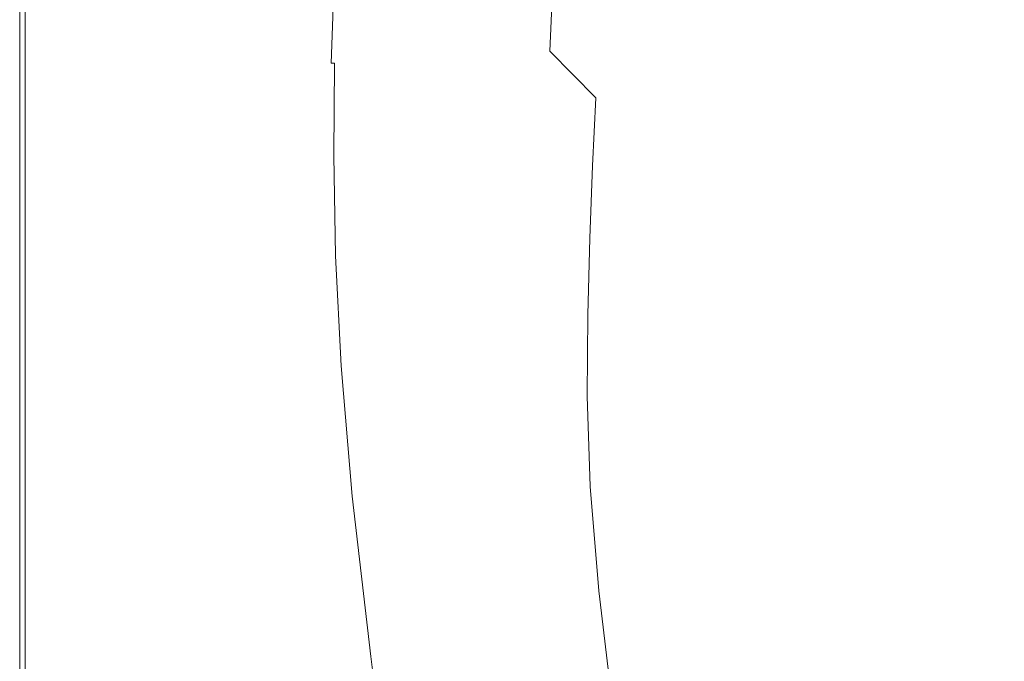
# Model space of a CAD drawing. Extents: x -2 to 1393, y -900 to 0.
# Drawn here: x -2 to 195, y -322 to -194 of the extents above; entities that cross this region are included whole.
import ezdxf

# ---------------------------------------------------------------- set-up
doc = ezdxf.new("R2010")
doc.units = 0
doc.header["$LTSCALE"] = 500
doc.header["$MEASUREMENT"] = 0
doc.layers.add('RIMA_CERAMIKA', color=7, linetype='Continuous')

msp = doc.modelspace()

# ---------------------------------------------------------------- linework, layer by layer
at = {"layer": 'RIMA_CERAMIKA', "lineweight": 0}
for points, invisible_edges in [([(-2.03, -193.77, 153.91), (-2.03, -163.14, 153.91), (-2.03, -163.14, 84.07), (-2.03, -193.77, 84.07)], 15), ([(-2.03, -193.77, 153.91), (-2.03, -193.77, 201.46), (-2.03, -163.14, 201.46), (-2.03, -163.14, 153.91)], 15), ([(-2.03, -193.77, -27.12), (-2.03, -193.77, 84.07), (-2.03, -163.14, 84.07), (-2.03, -163.14, -27.12)], 15), ([(-2.03, -193.77, -27.12), (-2.03, -163.14, -27.12), (-2.03, -163.14, -158.99), (-2.03, -193.77, -158.99)], 11), ([(-2.03, -193.77, 374.82), (-2.02, -193.77, 392.58), (-2.02, -163.14, 392.58), (-2.03, -163.14, 374.82)], 15), ([(-2.03, -193.77, 374.82), (-2.03, -163.14, 374.82), (-2.03, -163.14, 351.41), (-2.03, -193.77, 351.41)], 15), ([(-2.03, -193.77, 321.57), (-2.03, -193.77, 351.41), (-2.03, -163.14, 351.41), (-2.03, -163.14, 321.57)], 15), ([(-2.03, -193.77, 321.57), (-2.03, -163.14, 321.57), (-2.03, -163.14, 286.09), (-2.03, -193.77, 286.09)], 15), ([(-2.03, -193.77, 245.78), (-2.03, -193.77, 286.09), (-2.03, -163.14, 286.09), (-2.03, -163.14, 245.78)], 15), ([(-2.03, -193.77, 245.78), (-2.03, -163.14, 245.78), (-2.03, -163.14, 201.46), (-2.03, -193.77, 201.46)], 15), ([(-1.98, -193.77, 405.48), (-1.98, -163.14, 405.48), (-2.02, -163.14, 392.58), (-2.02, -193.77, 392.58)], 15), ([(-1.98, -193.77, 405.48), (-1.91, -193.77, 414.32), (-1.91, -163.14, 414.32), (-1.98, -163.14, 405.48)], 15), ([(-1.78, -193.77, 419.89), (-1.78, -163.14, 419.89), (-1.91, -163.14, 414.32), (-1.91, -193.77, 414.32)], 15), ([(-1.78, -193.77, 419.89), (-1.59, -193.77, 422.97), (-1.59, -163.14, 422.97), (-1.78, -163.14, 419.89)], 15), ([(-1.32, -193.77, 424.36), (-1.32, -163.14, 424.36), (-1.59, -163.14, 422.97), (-1.59, -193.77, 422.97)], 15), ([(-1.32, -193.77, 424.36), (-0.97, -193.77, 424.86), (-0.97, -163.14, 424.86), (-1.32, -163.14, 424.36)], 15), ([(-0.51, -193.77, 425.24), (-0.51, -163.14, 425.24), (-0.97, -163.14, 424.86), (-0.97, -193.77, 424.86)], 11), ([(-0.51, -193.77, 425.24), (0.07, -193.83, 425.53), (0.07, -163.21, 425.53), (-0.51, -163.14, 425.24)], 15), ([(0.78, -194.03, 425.73), (0.78, -163.42, 425.73), (0.07, -163.21, 425.53), (0.07, -193.83, 425.53)], 15), ([(0.78, -194.03, 425.73), (1.66, -194.43, 425.87), (1.65, -163.84, 425.87), (0.78, -163.42, 425.73)], 15), ([(2.7, -195.09, 425.95), (2.68, -164.55, 425.95), (1.65, -163.84, 425.87), (1.66, -194.43, 425.87)], 15), ([(2.7, -195.09, 425.95), (3.94, -196.09, 425.99), (3.91, -165.61, 425.99), (2.68, -164.55, 425.95)], 15), ([(24.2, -170.09, 426.01), (21.25, -165.25, 426.01), (21.31, -190.74, 426.01), (24.27, -195.45, 426.01)], 15), ([(5.39, -197.48, 426.01), (5.34, -167.09, 426.01), (3.91, -165.61, 425.99), (3.94, -196.09, 425.99)], 15), ([(5.39, -197.48, 426.01), (7.07, -199.34, 426.01), (6.99, -169.07, 426.01), (5.34, -167.09, 426.01)], 15), ([(9, -201.73, 426.01), (8.88, -171.61, 426.01), (6.99, -169.07, 426.01), (7.07, -199.34, 426.01)], 15), ([(36.87, -191.26, 425.96), (40.01, -196.47, 425.9), (40.38, -174.83, 425.9), (37.22, -169.03, 425.96)], 15), ([(182.02, -167.49, 344.01), (171.58, -175.05, 344.01), (187.86, -196.88, 343.27), (199.43, -188.78, 343.27)], 15), ([(24.2, -170.09, 426.01), (24.27, -195.45, 426.01), (27.36, -200.3, 426.01), (27.27, -175.19, 426.01)], 15), ([(9, -201.73, 426.01), (11.16, -204.59, 426.01), (10.99, -174.66, 426.01), (8.88, -171.61, 426.01)], 15), ([(13.52, -207.85, 426.01), (13.3, -178.15, 426.01), (10.99, -174.66, 426.01), (11.16, -204.59, 426.01)], 15), ([(43.02, -201.41, 425.8), (43.41, -180.33, 425.8), (40.38, -174.83, 425.9), (40.01, -196.47, 425.9)], 15), ([(161.96, -182.02, 344.01), (177.19, -204.34, 343.27), (187.86, -196.88, 343.27), (171.58, -175.05, 344.01)], 15), ([(30.44, -180.49, 426.01), (27.27, -175.19, 426.01), (27.36, -200.3, 426.01), (30.54, -205.26, 426.01)], 15), ([(53.87, -178.51, 424.78), (51.95, -175.25, 425.15), (51.13, -193.72, 425.15), (53.06, -196.67, 424.78)], 15), ([(13.52, -207.85, 426.01), (16.08, -211.46, 426.01), (15.81, -182.04, 426.01), (13.3, -178.15, 426.01)], 15), ([(53.87, -178.51, 424.78), (53.06, -196.67, 424.78), (54.67, -198.87, 424.34), (55.46, -180.96, 424.34)], 15), ([(85.32, -192.19, 383.15), (103.9, -200.05, 355.63), (104.46, -187.57, 355.63), (85.94, -178.53, 383.15)], 13), ([(114.93, -188.07, 345.74), (105.33, -177.75, 355.63), (104.46, -187.57, 355.63), (113.87, -197.46, 345.74)], 15), ([(146.79, -193, 344.01), (137.63, -177.56, 344.77), (132.27, -181.97, 344.77), (141, -197.6, 344.01)], 15), ([(30.44, -180.49, 426.01), (30.54, -205.26, 426.01), (33.77, -210.22, 426), (33.66, -185.89, 426)], 15), ([(43.02, -201.41, 425.8), (45.84, -205.95, 425.65), (46.25, -185.41, 425.65), (43.41, -180.33, 425.8)], 15), ([(56.78, -182.71, 423.85), (55.46, -180.96, 424.34), (54.67, -198.87, 424.34), (56.01, -200.44, 423.85)], 15), ([(114.93, -188.07, 345.74), (120.84, -200.3, 344.77), (123.2, -192.99, 344.77), (116.94, -180.66, 345.74)], 15), ([(18.82, -215.35, 426.01), (18.48, -186.26, 426.01), (15.81, -182.04, 426.01), (16.08, -211.46, 426.01)], 15), ([(56.78, -182.71, 423.85), (56.01, -200.44, 423.85), (57.12, -201.49, 423.3), (57.86, -183.87, 423.3)], 15), ([(135.51, -202.76, 344.01), (141, -197.6, 344.01), (132.27, -181.97, 344.77), (127.24, -187, 344.77)], 15), ([(161.96, -182.02, 344.01), (153.56, -188.1, 344.01), (167.87, -210.86, 343.27), (177.19, -204.34, 343.27)], 15), ([(58.75, -184.58, 422.7), (57.86, -183.87, 423.3), (57.12, -201.49, 423.3), (58.05, -202.1, 422.7)], 15), ([(58.75, -184.58, 422.7), (58.05, -202.1, 422.7), (58.85, -202.4, 422.08), (59.51, -184.93, 422.08)], 15), ([(18.82, -215.35, 426.01), (21.71, -219.46, 426.01), (21.31, -190.74, 426.01), (18.48, -186.26, 426.01)], 15), ([(36.87, -191.26, 425.96), (33.66, -185.89, 426), (33.77, -210.22, 426), (36.99, -215.08, 425.96)], 15), ([(48.43, -209.97, 425.43), (48.84, -189.92, 425.43), (46.25, -185.41, 425.65), (45.84, -205.95, 425.65)], 15), ([(60.17, -185.06, 421.44), (59.51, -184.93, 422.08), (58.85, -202.4, 422.08), (59.55, -202.48, 421.44)], 15), ([(60.17, -185.06, 421.44), (59.55, -202.48, 421.44), (60.21, -202.46, 420.79), (60.79, -185.06, 420.79)], 7), ([(61.4, -185.07, 420.14), (60.79, -185.06, 420.79), (60.21, -202.46, 420.79), (60.87, -202.44, 420.14)], 13), ([(61.4, -185.07, 420.14), (60.87, -202.44, 420.14), (67.23, -203.78, 410.57), (67.69, -186.86, 410.57)], 15), ([(85.32, -192.19, 383.15), (67.69, -186.86, 410.57), (67.23, -203.78, 410.57), (84.98, -207.82, 383.15)], 15), ([(113.06, -209.38, 345.74), (113.87, -197.46, 345.74), (104.46, -187.57, 355.63), (103.9, -200.05, 355.63)], 7), ([(114.93, -188.07, 345.74), (113.87, -197.46, 345.74), (119.4, -209.49, 344.77), (120.84, -200.3, 344.77)], 15), ([(135.51, -202.76, 344.01), (127.24, -187, 344.77), (123.2, -192.99, 344.77), (131.02, -208.79, 344.01)], 15), ([(146.79, -193, 344.01), (160.37, -216.11, 343.27), (167.87, -210.86, 343.27), (153.56, -188.1, 344.01)], 15), ([(225.81, -221.06, 342.33), (199.43, -188.78, 343.27), (187.86, -196.88, 343.27), (212.51, -229.97, 342.33)], 15), ([(24.74, -223.74, 426.01), (24.27, -195.45, 426.01), (21.31, -190.74, 426.01), (21.71, -219.46, 426.01)], 15), ([(48.43, -209.97, 425.43), (50.72, -213.35, 425.15), (51.13, -193.72, 425.15), (48.84, -189.92, 425.43)], 15), ([(36.87, -191.26, 425.96), (36.99, -215.08, 425.96), (40.14, -219.75, 425.9), (40.01, -196.47, 425.9)], 15), ([(85.32, -192.19, 383.15), (84.98, -207.82, 383.15), (103.56, -214.3, 355.63), (103.9, -200.05, 355.63)], 15), ([(-2.03, -193.77, 153.91), (-2.03, -193.77, 84.07), (-2.03, -231.12, 84.07), (-2.03, -231.12, 153.91)], 15), ([(-2.03, -193.77, 153.91), (-2.03, -231.12, 153.91), (-2.03, -231.12, 201.46), (-2.03, -193.77, 201.46)], 15), ([(-2.03, -193.77, -27.12), (-2.03, -193.77, -158.99), (-2.03, -231.12, -158.99), (-2.03, -231.12, -27.12)], 13), ([(-2.03, -193.77, -27.12), (-2.03, -231.12, -27.12), (-2.03, -231.12, 84.07), (-2.03, -193.77, 84.07)], 15), ([(-2.03, -193.77, 374.82), (-2.03, -231.12, 374.82), (-2.02, -231.12, 392.58), (-2.02, -193.77, 392.58)], 15), ([(-2.03, -193.77, 374.82), (-2.03, -193.77, 351.41), (-2.03, -231.12, 351.41), (-2.03, -231.12, 374.82)], 15), ([(-2.03, -193.77, 321.57), (-2.03, -193.77, 286.09), (-2.03, -231.12, 286.09), (-2.03, -231.12, 321.57)], 15), ([(-2.03, -193.77, 321.57), (-2.03, -231.12, 321.57), (-2.03, -231.12, 351.41), (-2.03, -193.77, 351.41)], 15), ([(-2.03, -193.77, 245.78), (-2.03, -193.77, 201.46), (-2.03, -231.12, 201.46), (-2.03, -231.12, 245.78)], 15), ([(-2.03, -193.77, 245.78), (-2.03, -231.12, 245.78), (-2.03, -231.12, 286.09), (-2.03, -193.77, 286.09)], 15), ([(-1.98, -193.77, 405.48), (-2.02, -193.77, 392.58), (-2.02, -231.12, 392.58), (-1.98, -231.12, 405.48)], 15), ([(-1.98, -193.77, 405.48), (-1.98, -231.12, 405.48), (-1.91, -231.12, 414.32), (-1.91, -193.77, 414.32)], 15), ([(-1.78, -193.77, 419.89), (-1.91, -193.77, 414.32), (-1.91, -231.12, 414.32), (-1.78, -231.12, 419.89)], 15), ([(-1.78, -193.77, 419.89), (-1.78, -231.12, 419.89), (-1.59, -231.12, 422.97), (-1.59, -193.77, 422.97)], 15), ([(-1.32, -193.77, 424.36), (-1.59, -193.77, 422.97), (-1.59, -231.12, 422.97), (-1.32, -231.12, 424.36)], 15), ([(-1.32, -193.77, 424.36), (-1.32, -231.12, 424.36), (-0.97, -231.12, 424.86), (-0.97, -193.77, 424.86)], 15), ([(-0.51, -193.77, 425.24), (-0.97, -193.77, 424.86), (-0.97, -231.12, 424.86), (-0.51, -231.12, 425.24)], 13), ([(-0.51, -193.77, 425.24), (-0.51, -231.12, 425.24), (0.07, -231.17, 425.53), (0.07, -193.83, 425.53)], 15), ([(0.78, -194.03, 425.73), (0.07, -193.83, 425.53), (0.07, -231.17, 425.53), (0.79, -231.35, 425.73)], 15), ([(0.78, -194.03, 425.73), (0.79, -231.35, 425.73), (1.68, -231.69, 425.87), (1.66, -194.43, 425.87)], 15), ([(2.7, -195.09, 425.95), (1.66, -194.43, 425.87), (1.68, -231.69, 425.87), (2.75, -232.26, 425.95)], 15), ([(52.66, -215.97, 424.78), (53.06, -196.67, 424.78), (51.13, -193.72, 425.15), (50.72, -213.35, 425.15)], 15), ([(128.21, -215.98, 344.01), (131.02, -208.79, 344.01), (123.2, -192.99, 344.77), (120.84, -200.3, 344.77)], 15), ([(146.79, -193, 344.01), (141, -197.6, 344.01), (153.91, -220.98, 343.27), (160.37, -216.11, 343.27)], 15), ([(2.7, -195.09, 425.95), (2.75, -232.26, 425.95), (4.02, -233.12, 425.99), (3.94, -196.09, 425.99)], 15), ([(5.39, -197.48, 426.01), (3.94, -196.09, 425.99), (4.02, -233.12, 425.99), (5.52, -234.32, 426.01)], 15), ([(24.74, -223.74, 426.01), (27.89, -228.1, 426.01), (27.36, -200.3, 426.01), (24.27, -195.45, 426.01)], 15), ([(43.02, -201.41, 425.8), (40.01, -196.47, 425.9), (40.14, -219.75, 425.9), (43.16, -224.13, 425.8)], 15), ([(52.66, -215.97, 424.78), (54.28, -217.92, 424.34), (54.67, -198.87, 424.34), (53.06, -196.67, 424.78)], 15), ([(5.39, -197.48, 426.01), (5.52, -234.32, 426.01), (7.26, -235.93, 426.01), (7.07, -199.34, 426.01)], 15), ([(113.06, -209.38, 345.74), (118.11, -221.12, 344.77), (119.4, -209.49, 344.77), (113.87, -197.46, 345.74)], 15), ([(135.51, -202.76, 344.01), (147.74, -226.35, 343.27), (153.91, -220.98, 343.27), (141, -197.6, 344.01)], 15), ([(200.24, -238.2, 342.33), (212.51, -229.97, 342.33), (187.86, -196.88, 343.27), (177.19, -204.34, 343.27)], 15), ([(9, -201.73, 426.01), (7.07, -199.34, 426.01), (7.26, -235.93, 426.01), (9.27, -237.99, 426.01)], 15), ([(31.14, -232.51, 426.01), (30.54, -205.26, 426.01), (27.36, -200.3, 426.01), (27.89, -228.1, 426.01)], 15), ([(55.64, -219.3, 423.85), (56.01, -200.44, 423.85), (54.67, -198.87, 424.34), (54.28, -217.92, 424.34)], 15), ([(55.64, -219.3, 423.85), (56.78, -220.2, 423.3), (57.12, -201.49, 423.3), (56.01, -200.44, 423.85)], 15), ([(113.06, -209.38, 345.74), (103.9, -200.05, 355.63), (103.56, -214.3, 355.63), (112.41, -222.98, 345.74)], 7), ([(128.21, -215.98, 344.01), (120.84, -200.3, 344.77), (119.4, -209.49, 344.77), (126.27, -224.92, 344.01)], 15), ([(9, -201.73, 426.01), (9.27, -237.99, 426.01), (11.53, -240.45, 426.01), (11.16, -204.59, 426.01)], 15), ([(43.02, -201.41, 425.8), (43.16, -224.13, 425.8), (46, -228.13, 425.65), (45.84, -205.95, 425.65)], 15), ([(57.74, -220.72, 422.7), (58.05, -202.1, 422.7), (57.12, -201.49, 423.3), (56.78, -220.2, 423.3)], 15), ([(57.74, -220.72, 422.7), (58.57, -220.96, 422.08), (58.85, -202.4, 422.08), (58.05, -202.1, 422.7)], 15), ([(59.31, -221.01, 421.44), (59.55, -202.48, 421.44), (58.85, -202.4, 422.08), (58.57, -220.96, 422.08)], 15), ([(59.31, -221.01, 421.44), (60, -220.96, 420.79), (60.21, -202.46, 420.79), (59.55, -202.48, 421.44)], 15), ([(60.7, -220.91, 420.14), (60.87, -202.44, 420.14), (60.21, -202.46, 420.79), (60, -220.96, 420.79)], 13), ([(60.7, -220.91, 420.14), (67.09, -221.76, 410.57), (67.23, -203.78, 410.57), (60.87, -202.44, 420.14)], 7), ([(13.52, -207.85, 426.01), (11.16, -204.59, 426.01), (11.53, -240.45, 426.01), (14, -243.26, 426.01)], 15), ([(84.86, -224.41, 383.15), (84.98, -207.82, 383.15), (67.23, -203.78, 410.57), (67.09, -221.76, 410.57)], 15), ([(135.51, -202.76, 344.01), (131.02, -208.79, 344.01), (142.56, -232.45, 343.27), (147.74, -226.35, 343.27)], 15), ([(200.24, -238.2, 342.33), (177.19, -204.34, 343.27), (167.87, -210.86, 343.27), (189.53, -245.37, 342.33)], 15), ([(31.14, -232.51, 426.01), (34.43, -236.87, 426), (33.77, -210.22, 426), (30.54, -205.26, 426.01)], 15), ([(48.43, -209.97, 425.43), (45.84, -205.95, 425.65), (46, -228.13, 425.65), (48.6, -231.65, 425.43)], 15), ([(13.52, -207.85, 426.01), (14, -243.26, 426.01), (16.69, -246.36, 426.01), (16.08, -211.46, 426.01)], 15), ([(84.86, -224.41, 383.15), (103.34, -229.44, 355.63), (103.56, -214.3, 355.63), (84.98, -207.82, 383.15)], 15), ([(37.71, -241.12, 425.96), (36.99, -215.08, 425.96), (33.77, -210.22, 426), (34.43, -236.87, 426)], 15), ([(48.43, -209.97, 425.43), (48.6, -231.65, 425.43), (50.91, -234.59, 425.15), (50.72, -213.35, 425.15)], 15), ([(113.06, -209.38, 345.74), (112.41, -222.98, 345.74), (116.94, -234.38, 344.77), (118.11, -221.12, 344.77)], 15), ([(124.38, -236.21, 344.01), (126.27, -224.92, 344.01), (119.4, -209.49, 344.77), (118.11, -221.12, 344.77)], 15), ([(128.21, -215.98, 344.01), (139.08, -239.48, 343.27), (142.56, -232.45, 343.27), (131.02, -208.79, 344.01)], 15), ([(18.82, -215.35, 426.01), (16.08, -211.46, 426.01), (16.69, -246.36, 426.01), (19.55, -249.69, 426.01)], 15), ([(180.9, -251.16, 342.33), (189.53, -245.37, 342.33), (167.87, -210.86, 343.27), (160.37, -216.11, 343.27)], 15), ([(52.66, -215.97, 424.78), (50.72, -213.35, 425.15), (50.91, -234.59, 425.15), (52.86, -236.86, 424.78)], 15), ([(111.85, -237.42, 345.74), (112.41, -222.98, 345.74), (103.56, -214.3, 355.63), (103.34, -229.44, 355.63)], 15), ([(18.82, -215.35, 426.01), (19.55, -249.69, 426.01), (22.58, -253.2, 426.01), (21.71, -219.46, 426.01)], 15), ([(37.71, -241.12, 425.96), (40.92, -245.17, 425.9), (40.14, -219.75, 425.9), (36.99, -215.08, 425.96)], 15), ([(52.66, -215.97, 424.78), (52.86, -236.86, 424.78), (54.5, -238.54, 424.34), (54.28, -217.92, 424.34)], 15), ([(128.21, -215.98, 344.01), (126.27, -224.92, 344.01), (136.39, -248.07, 343.27), (139.08, -239.48, 343.27)], 15), ([(180.9, -251.16, 342.33), (160.37, -216.11, 343.27), (153.91, -220.98, 343.27), (173.44, -256.45, 342.33)], 15), ([(55.64, -219.3, 423.85), (54.28, -217.92, 424.34), (54.5, -238.54, 424.34), (55.88, -239.72, 423.85)], 15), ([(24.74, -223.74, 426.01), (21.71, -219.46, 426.01), (22.58, -253.2, 426.01), (25.75, -256.83, 426.01)], 15), ([(44, -248.94, 425.8), (43.16, -224.13, 425.8), (40.14, -219.75, 425.9), (40.92, -245.17, 425.9)], 15), ([(55.64, -219.3, 423.85), (55.88, -239.72, 423.85), (57.04, -240.48, 423.3), (56.78, -220.2, 423.3)], 15), ([(57.74, -220.72, 422.7), (56.78, -220.2, 423.3), (57.04, -240.48, 423.3), (58.03, -240.9, 422.7)], 15), ([(57.74, -220.72, 422.7), (58.03, -240.9, 422.7), (58.88, -241.08, 422.08), (58.57, -220.96, 422.08)], 15), ([(59.31, -221.01, 421.44), (58.57, -220.96, 422.08), (58.88, -241.08, 422.08), (59.64, -241.08, 421.44)], 15), ([(59.31, -221.01, 421.44), (59.64, -241.08, 421.44), (60.36, -241, 420.79), (60, -220.96, 420.79)], 15), ([(60.7, -220.91, 420.14), (60, -220.96, 420.79), (60.36, -241, 420.79), (61.08, -240.92, 420.14)], 7), ([(60.7, -220.91, 420.14), (61.08, -240.92, 420.14), (67.45, -241.22, 410.57), (67.09, -221.76, 410.57)], 15), ([(84.86, -224.41, 383.15), (67.09, -221.76, 410.57), (67.45, -241.22, 410.57), (85.12, -242.31, 383.17)], 15), ([(124.38, -236.21, 344.01), (118.11, -221.12, 344.77), (116.94, -234.38, 344.77), (122.52, -249.06, 344.01)], 15), ([(166.22, -262.15, 342.33), (173.44, -256.45, 342.33), (153.91, -220.98, 343.27), (147.74, -226.35, 343.27)], 15), ([(24.74, -223.74, 426.01), (25.75, -256.83, 426.01), (29.04, -260.52, 426.01), (27.89, -228.1, 426.01)], 15), ([(44, -248.94, 425.8), (46.89, -252.37, 425.65), (46, -228.13, 425.65), (43.16, -224.13, 425.8)], 15), ([(111.85, -237.42, 345.74), (115.81, -248.46, 344.77), (116.94, -234.38, 344.77), (112.41, -222.98, 345.74)], 7), ([(84.86, -224.41, 383.15), (85.12, -242.31, 383.17), (103.37, -245.65, 355.67), (103.34, -229.44, 355.63)], 15), ([(124.38, -236.21, 344.01), (133.59, -258.85, 343.27), (136.39, -248.07, 343.27), (126.27, -224.92, 344.01)], 15), ([(31.14, -232.51, 426.01), (27.89, -228.1, 426.01), (29.04, -260.52, 426.01), (32.44, -264.23, 426.01)], 15), ([(49.54, -255.37, 425.43), (48.6, -231.65, 425.43), (46, -228.13, 425.65), (46.89, -252.37, 425.65)], 15), ([(166.22, -262.15, 342.33), (147.74, -226.35, 343.27), (142.56, -232.45, 343.27), (159.99, -268.36, 342.33)], 15), ([(111.85, -237.42, 345.74), (103.34, -229.44, 355.63), (103.37, -245.65, 355.67), (111.46, -252.73, 345.8)], 15), ([(-2.03, -276.28, 321.57), (-2.03, -276.28, 351.41), (-2.03, -231.12, 351.41), (-2.03, -231.12, 321.57)], 15), ([(-2.03, -276.28, 321.57), (-2.03, -231.12, 321.57), (-2.03, -231.12, 286.09), (-2.03, -276.28, 286.09)], 15), ([(-2.03, -276.28, -27.12), (-2.03, -276.28, 84.07), (-2.03, -231.12, 84.07), (-2.03, -231.12, -27.12)], 15), ([(-2.03, -276.28, -27.12), (-2.03, -231.12, -27.12), (-2.03, -231.12, -158.99), (-2.03, -276.28, -158.99)], 11), ([(-2.03, -276.28, 374.82), (-2.02, -276.28, 392.58), (-2.02, -231.12, 392.58), (-2.03, -231.12, 374.82)], 15), ([(-2.03, -276.28, 374.82), (-2.03, -231.12, 374.82), (-2.03, -231.12, 351.41), (-2.03, -276.28, 351.41)], 15), ([(-2.03, -276.28, 245.78), (-2.03, -231.12, 245.78), (-2.03, -231.12, 201.46), (-2.03, -276.28, 201.46)], 15), ([(-2.03, -276.28, 245.78), (-2.03, -276.28, 286.09), (-2.03, -231.12, 286.09), (-2.03, -231.12, 245.78)], 15), ([(-2.03, -276.28, 153.91), (-2.03, -276.28, 201.46), (-2.03, -231.12, 201.46), (-2.03, -231.12, 153.91)], 15), ([(-2.03, -276.28, 153.91), (-2.03, -231.12, 153.91), (-2.03, -231.12, 84.07), (-2.03, -276.28, 84.07)], 15), ([(-1.98, -276.28, 405.48), (-1.98, -231.12, 405.48), (-2.02, -231.12, 392.58), (-2.02, -276.28, 392.58)], 15), ([(-1.98, -276.28, 405.48), (-1.91, -276.28, 414.32), (-1.91, -231.12, 414.32), (-1.98, -231.12, 405.48)], 15), ([(-1.78, -276.28, 419.89), (-1.78, -231.12, 419.89), (-1.91, -231.12, 414.32), (-1.91, -276.28, 414.32)], 15), ([(-1.78, -276.28, 419.89), (-1.59, -276.28, 422.97), (-1.59, -231.12, 422.97), (-1.78, -231.12, 419.89)], 15), ([(-1.32, -276.28, 424.36), (-1.32, -231.12, 424.36), (-1.59, -231.12, 422.97), (-1.59, -276.28, 422.97)], 15), ([(-1.32, -276.28, 424.36), (-0.97, -276.28, 424.86), (-0.97, -231.12, 424.86), (-1.32, -231.12, 424.36)], 15), ([(-0.51, -276.28, 425.24), (-0.51, -231.12, 425.24), (-0.97, -231.12, 424.86), (-0.97, -276.28, 424.86)], 11), ([(-0.51, -276.28, 425.24), (0.08, -276.33, 425.53), (0.07, -231.17, 425.53), (-0.51, -231.12, 425.24)], 15), ([(0.81, -276.47, 425.73), (0.79, -231.35, 425.73), (0.07, -231.17, 425.53), (0.08, -276.33, 425.53)], 15), ([(0.81, -276.47, 425.73), (1.72, -276.74, 425.87), (1.68, -231.69, 425.87), (0.79, -231.35, 425.73)], 15), ([(2.83, -277.19, 425.95), (2.75, -232.26, 425.95), (1.68, -231.69, 425.87), (1.72, -276.74, 425.87)], 15), ([(49.54, -255.37, 425.43), (51.89, -257.87, 425.15), (50.91, -234.59, 425.15), (48.6, -231.65, 425.43)], 15), ([(2.83, -277.19, 425.95), (4.16, -277.87, 425.99), (4.02, -233.12, 425.99), (2.75, -232.26, 425.95)], 15), ([(5.74, -278.82, 426.01), (5.52, -234.32, 426.01), (4.02, -233.12, 425.99), (4.16, -277.87, 425.99)], 15), ([(31.14, -232.51, 426.01), (32.44, -264.23, 426.01), (35.88, -267.88, 426), (34.43, -236.87, 426)], 15), ([(155.49, -275.14, 342.33), (159.99, -268.36, 342.33), (142.56, -232.45, 343.27), (139.08, -239.48, 343.27)], 15), ([(5.74, -278.82, 426.01), (7.59, -280.09, 426.01), (7.26, -235.93, 426.01), (5.52, -234.32, 426.01)], 15), ([(9.73, -281.73, 426.01), (9.27, -237.99, 426.01), (7.26, -235.93, 426.01), (7.59, -280.09, 426.01)], 15), ([(53.87, -259.78, 424.78), (52.86, -236.86, 424.78), (50.91, -234.59, 425.15), (51.89, -257.87, 425.15)], 15), ([(120.68, -262.69, 344.01), (122.52, -249.06, 344.01), (116.94, -234.38, 344.77), (115.81, -248.46, 344.77)], 15), ([(9.73, -281.73, 426.01), (12.15, -283.68, 426.01), (11.53, -240.45, 426.01), (9.27, -237.99, 426.01)], 15), ([(37.71, -241.12, 425.96), (34.43, -236.87, 426), (35.88, -267.88, 426), (39.3, -271.42, 425.96)], 15), ([(53.87, -259.78, 424.78), (55.54, -261.19, 424.34), (54.5, -238.54, 424.34), (52.86, -236.86, 424.78)], 15), ([(111.85, -237.42, 345.74), (111.46, -252.73, 345.8), (114.85, -263.24, 344.85), (115.81, -248.46, 344.77)], 14), ([(124.38, -236.21, 344.01), (122.52, -249.06, 344.01), (130.71, -271.11, 343.27), (133.59, -258.85, 343.27)], 15), ([(56.94, -262.17, 423.85), (55.88, -239.72, 423.85), (54.5, -238.54, 424.34), (55.54, -261.19, 424.34)], 15), ([(56.94, -262.17, 423.85), (58.12, -262.78, 423.3), (57.04, -240.48, 423.3), (55.88, -239.72, 423.85)], 15), ([(155.49, -275.14, 342.33), (139.08, -239.48, 343.27), (136.39, -248.07, 343.27), (151.66, -283.21, 342.33)], 15), ([(200.24, -238.2, 342.33), (189.53, -245.37, 342.33), (211.22, -279.89, 341.35), (223.32, -272.05, 341.35)], 15), ([(14.82, -285.9, 426.01), (14, -243.26, 426.01), (11.53, -240.45, 426.01), (12.15, -283.68, 426.01)], 15), ([(37.71, -241.12, 425.96), (39.3, -271.42, 425.96), (42.64, -274.78, 425.9), (40.92, -245.17, 425.9)], 15), ([(59.11, -263.1, 422.7), (58.03, -240.9, 422.7), (57.04, -240.48, 423.3), (58.12, -262.78, 423.3)], 15), ([(59.11, -263.1, 422.7), (59.97, -263.2, 422.08), (58.88, -241.08, 422.08), (58.03, -240.9, 422.7)], 15), ([(60.74, -263.16, 421.44), (59.64, -241.08, 421.44), (58.88, -241.08, 422.08), (59.97, -263.2, 422.08)], 15), ([(60.74, -263.16, 421.44), (61.47, -263.05, 420.79), (60.36, -241, 420.79), (59.64, -241.08, 421.44)], 15), ([(62.19, -262.93, 420.14), (61.08, -240.92, 420.14), (60.36, -241, 420.79), (61.47, -263.05, 420.79)], 15), ([(62.19, -262.93, 420.14), (68.48, -262.6, 410.59), (67.45, -241.22, 410.57), (61.08, -240.92, 420.14)], 7), ([(85.88, -261.82, 383.23), (85.12, -242.31, 383.17), (67.45, -241.22, 410.57), (68.48, -262.6, 410.59)], 15), ([(14.82, -285.9, 426.01), (17.71, -288.35, 426.01), (16.69, -246.36, 426.01), (14, -243.26, 426.01)], 15), ([(85.88, -261.82, 383.23), (103.74, -263.1, 355.79), (103.37, -245.65, 355.67), (85.12, -242.31, 383.17)], 15), ([(44, -248.94, 425.8), (40.92, -245.17, 425.9), (42.64, -274.78, 425.9), (45.84, -277.9, 425.8)], 15), ([(111.36, -268.96, 345.98), (111.46, -252.73, 345.8), (103.37, -245.65, 355.67), (103.74, -263.1, 355.79)], 14), ([(180.9, -251.16, 342.33), (201.46, -286.21, 341.35), (211.22, -279.89, 341.35), (189.53, -245.37, 342.33)], 15), ([(20.8, -290.98, 426.01), (19.55, -249.69, 426.01), (16.69, -246.36, 426.01), (17.71, -288.35, 426.01)], 15), ([(20.8, -290.98, 426.01), (24.06, -293.75, 426.01), (22.58, -253.2, 426.01), (19.55, -249.69, 426.01)], 15), ([(44, -248.94, 425.8), (45.84, -277.9, 425.8), (48.84, -280.72, 425.65), (46.89, -252.37, 425.65)], 15), ([(120.68, -262.69, 344.01), (115.81, -248.46, 344.77), (114.85, -263.24, 344.85), (118.97, -276.85, 344.1)], 15), ([(120.68, -262.69, 344.01), (127.79, -284.09, 343.27), (130.71, -271.11, 343.27), (122.52, -249.06, 344.01)], 15), ([(147.48, -293.26, 342.33), (151.66, -283.21, 342.33), (136.39, -248.07, 343.27), (133.59, -258.85, 343.27)], 15), ([(180.9, -251.16, 342.33), (173.44, -256.45, 342.33), (192.99, -291.92, 341.35), (201.46, -286.21, 341.35)], 15), ([(27.48, -296.6, 426.01), (25.75, -256.83, 426.01), (22.58, -253.2, 426.01), (24.06, -293.75, 426.01)], 15), ([(49.54, -255.37, 425.43), (46.89, -252.37, 425.65), (48.84, -280.72, 425.65), (51.58, -283.18, 425.43)], 15), ([(111.36, -268.96, 345.98), (114.15, -278.62, 345.07), (114.85, -263.24, 344.85), (111.46, -252.73, 345.8)], 15), ([(49.54, -255.37, 425.43), (51.58, -283.18, 425.43), (54, -285.21, 425.15), (51.89, -257.87, 425.15)], 15), ([(27.48, -296.6, 426.01), (31.02, -299.5, 426.01), (29.04, -260.52, 426.01), (25.75, -256.83, 426.01)], 15), ([(166.22, -262.15, 342.33), (184.74, -297.96, 341.35), (192.99, -291.92, 341.35), (173.44, -256.45, 342.33)], 15), ([(53.87, -259.78, 424.78), (51.89, -257.87, 425.15), (54, -285.21, 425.15), (56.04, -286.76, 424.78)], 15), ([(147.48, -293.26, 342.33), (133.59, -258.85, 343.27), (130.71, -271.11, 343.27), (143.05, -304.62, 342.33)], 15), ([(34.66, -302.41, 426.01), (32.44, -264.23, 426.01), (29.04, -260.52, 426.01), (31.02, -299.5, 426.01)], 15), ([(53.87, -259.78, 424.78), (56.04, -286.76, 424.78), (57.75, -287.89, 424.34), (55.54, -261.19, 424.34)], 15), ([(56.94, -262.17, 423.85), (55.54, -261.19, 424.34), (57.75, -287.89, 424.34), (59.18, -288.65, 423.85)], 15), ([(56.94, -262.17, 423.85), (59.18, -288.65, 423.85), (60.37, -289.11, 423.3), (58.12, -262.78, 423.3)], 15), ([(59.11, -263.1, 422.7), (58.12, -262.78, 423.3), (60.37, -289.11, 423.3), (61.37, -289.32, 422.7)], 15), ([(59.11, -263.1, 422.7), (61.37, -289.32, 422.7), (62.22, -289.35, 422.08), (59.97, -263.2, 422.08)], 15), ([(60.74, -263.16, 421.44), (59.97, -263.2, 422.08), (62.22, -289.35, 422.08), (62.98, -289.26, 421.44)], 15), ([(60.74, -263.16, 421.44), (62.98, -289.26, 421.44), (63.7, -289.11, 420.79), (61.47, -263.05, 420.79)], 15), ([(62.19, -262.93, 420.14), (61.47, -263.05, 420.79), (63.7, -289.11, 420.79), (64.41, -288.96, 420.14)], 7), ([(62.19, -262.93, 420.14), (64.41, -288.96, 420.14), (70.55, -287.84, 410.6), (68.48, -262.6, 410.59)], 15), ([(85.88, -261.82, 383.23), (68.48, -262.6, 410.59), (70.55, -287.84, 410.6), (87.54, -284.75, 383.29)], 15), ([(85.88, -261.82, 383.23), (87.54, -284.75, 383.29), (104.85, -283.3, 355.91), (103.74, -263.1, 355.79)], 15), ([(111.36, -268.96, 345.98), (103.74, -263.1, 355.79), (104.85, -283.3, 355.91), (111.96, -287.04, 346.15)], 7), ([(117.51, -291.29, 344.35), (118.97, -276.85, 344.1), (114.85, -263.24, 344.85), (114.15, -278.62, 345.07)], 15), ([(120.68, -262.69, 344.01), (118.97, -276.85, 344.1), (124.98, -297.47, 343.36), (127.79, -284.09, 343.27)], 15), ([(166.22, -262.15, 342.33), (159.99, -268.36, 342.33), (177.46, -304.27, 341.35), (184.74, -297.96, 341.35)], 15), ([(34.66, -302.41, 426.01), (38.34, -305.26, 426), (35.88, -267.88, 426), (32.44, -264.23, 426.01)], 15), ([(41.99, -308.02, 425.96), (39.3, -271.42, 425.96), (35.88, -267.88, 426), (38.34, -305.26, 426)], 15), ([(111.36, -268.96, 345.98), (111.96, -287.04, 346.15), (114.12, -294.49, 345.29), (114.15, -278.62, 345.07)], 15), ([(155.49, -275.14, 342.33), (171.93, -310.82, 341.35), (177.46, -304.27, 341.35), (159.99, -268.36, 342.33)], 15), ([(41.99, -308.02, 425.96), (45.55, -310.63, 425.9), (42.64, -274.78, 425.9), (39.3, -271.42, 425.96)], 15), ([(138.51, -316.65, 342.33), (143.05, -304.62, 342.33), (130.71, -271.11, 343.27), (127.79, -284.09, 343.27)], 15), ([(48.96, -313.05, 425.8), (45.84, -277.9, 425.8), (42.64, -274.78, 425.9), (45.55, -310.63, 425.9)], 15), ([(155.49, -275.14, 342.33), (151.66, -283.21, 342.33), (166.97, -318.37, 341.35), (171.93, -310.82, 341.35)], 15), ([(-2.03, -276.28, 321.57), (-2.03, -276.28, 286.09), (-2.03, -326.67, 286.09), (-2.03, -326.67, 321.57)], 15), ([(-2.03, -276.28, 321.57), (-2.03, -326.67, 321.57), (-2.03, -326.67, 351.41), (-2.03, -276.28, 351.41)], 15), ([(-2.03, -276.28, -27.12), (-2.03, -326.67, -27.12), (-2.03, -326.67, 84.07), (-2.03, -276.28, 84.07)], 15), ([(-2.03, -276.28, -27.12), (-2.03, -276.28, -158.99), (-2.03, -326.67, -158.99), (-2.03, -326.67, -27.12)], 13), ([(-2.03, -276.28, 374.82), (-2.03, -276.28, 351.41), (-2.03, -326.67, 351.41), (-2.03, -326.67, 374.82)], 15), ([(-2.03, -276.28, 374.82), (-2.03, -326.67, 374.82), (-2.02, -326.67, 392.58), (-2.02, -276.28, 392.58)], 15), ([(-2.03, -276.28, 245.78), (-2.03, -276.28, 201.46), (-2.03, -326.67, 201.46), (-2.03, -326.67, 245.78)], 15), ([(-2.03, -276.28, 245.78), (-2.03, -326.67, 245.78), (-2.03, -326.67, 286.09), (-2.03, -276.28, 286.09)], 15), ([(-2.03, -276.28, 153.91), (-2.03, -276.28, 84.07), (-2.03, -326.67, 84.07), (-2.03, -326.67, 153.91)], 15), ([(-2.03, -276.28, 153.91), (-2.03, -326.67, 153.91), (-2.03, -326.67, 201.46), (-2.03, -276.28, 201.46)], 15), ([(-1.98, -276.28, 405.48), (-2.02, -276.28, 392.58), (-2.02, -326.67, 392.58), (-1.98, -326.67, 405.48)], 15), ([(-1.98, -276.28, 405.48), (-1.98, -326.67, 405.48), (-1.91, -326.67, 414.32), (-1.91, -276.28, 414.32)], 15), ([(-1.78, -276.28, 419.89), (-1.91, -276.28, 414.32), (-1.91, -326.67, 414.32), (-1.78, -326.67, 419.89)], 15), ([(-1.78, -276.28, 419.89), (-1.78, -326.67, 419.89), (-1.59, -326.67, 422.97), (-1.59, -276.28, 422.97)], 15), ([(-1.32, -276.28, 424.36), (-1.59, -276.28, 422.97), (-1.59, -326.67, 422.97), (-1.32, -326.67, 424.36)], 15), ([(-1.32, -276.28, 424.36), (-1.32, -326.67, 424.36), (-0.97, -326.67, 424.86), (-0.97, -276.28, 424.86)], 15), ([(-0.51, -276.28, 425.24), (-0.97, -276.28, 424.86), (-0.97, -326.67, 424.86), (-0.51, -326.67, 425.24)], 13), ([(-0.51, -276.28, 425.24), (-0.51, -326.67, 425.24), (0.08, -326.7, 425.53), (0.08, -276.33, 425.53)], 15), ([(0.81, -276.47, 425.73), (0.08, -276.33, 425.53), (0.08, -326.7, 425.53), (0.83, -326.8, 425.73)], 15), ([(0.81, -276.47, 425.73), (0.83, -326.8, 425.73), (1.77, -326.99, 425.87), (1.72, -276.74, 425.87)], 15), ([(2.83, -277.19, 425.95), (1.72, -276.74, 425.87), (1.77, -326.99, 425.87), (2.93, -327.31, 425.95)], 15), ([(2.83, -277.19, 425.95), (2.93, -327.31, 425.95), (4.34, -327.8, 425.99), (4.16, -277.87, 425.99)], 15), ([(117.51, -291.29, 344.35), (122.41, -310.9, 343.65), (124.98, -297.47, 343.36), (118.97, -276.85, 344.1)], 15), ([(5.74, -278.82, 426.01), (4.16, -277.87, 425.99), (4.34, -327.8, 425.99), (6.02, -328.47, 426.01)], 15), ([(5.74, -278.82, 426.01), (6.02, -328.47, 426.01), (8.02, -329.37, 426.01), (7.59, -280.09, 426.01)], 15), ([(48.96, -313.05, 425.8), (52.14, -315.23, 425.65), (48.84, -280.72, 425.65), (45.84, -277.9, 425.8)], 15), ([(117.51, -291.29, 344.35), (114.15, -278.62, 345.07), (114.12, -294.49, 345.29), (116.59, -304.13, 344.65)], 15), ([(9.73, -281.73, 426.01), (7.59, -280.09, 426.01), (8.02, -329.37, 426.01), (10.35, -330.53, 426.01)], 15), ([(55.04, -317.12, 425.43), (51.58, -283.18, 425.43), (48.84, -280.72, 425.65), (52.14, -315.23, 425.65)], 15), ([(9.73, -281.73, 426.01), (10.35, -330.53, 426.01), (12.99, -331.92, 426.01), (12.15, -283.68, 426.01)], 15), ([(55.04, -317.12, 425.43), (57.59, -318.67, 425.15), (54, -285.21, 425.15), (51.58, -283.18, 425.43)], 15), ([(147.48, -293.26, 342.33), (161.4, -327.68, 341.35), (166.97, -318.37, 341.35), (151.66, -283.21, 342.33)], 15), ([(14.82, -285.9, 426.01), (12.15, -283.68, 426.01), (12.99, -331.92, 426.01), (15.91, -333.5, 426.01)], 15), ([(59.72, -319.83, 424.78), (56.04, -286.76, 424.78), (54, -285.21, 425.15), (57.59, -318.67, 425.15)], 15), ([(90.47, -312.93, 383.31), (87.54, -284.75, 383.29), (70.55, -287.84, 410.6), (74.04, -318.9, 410.6)], 15), ([(90.47, -312.93, 383.31), (107.12, -307.73, 355.94), (104.85, -283.3, 355.91), (87.54, -284.75, 383.29)], 15), ([(113.7, -307.92, 346.19), (111.96, -287.04, 346.15), (104.85, -283.3, 355.91), (107.12, -307.73, 355.94)], 14), ([(138.51, -316.65, 342.33), (127.79, -284.09, 343.27), (124.98, -297.47, 343.36), (134.03, -329.01, 342.44)], 15), ([(14.82, -285.9, 426.01), (15.91, -333.5, 426.01), (19.08, -335.23, 426.01), (17.71, -288.35, 426.01)], 15), ([(59.72, -319.83, 424.78), (61.49, -320.66, 424.34), (57.75, -287.89, 424.34), (56.04, -286.76, 424.78)], 15), ([(113.7, -307.92, 346.19), (115.17, -310.75, 345.4), (114.12, -294.49, 345.29), (111.96, -287.04, 346.15)], 15), ([(215.13, -309.32, 340.44), (201.46, -286.21, 341.35), (192.99, -291.92, 341.35), (206, -315.31, 340.44)], 15), ([(20.8, -290.98, 426.01), (17.71, -288.35, 426.01), (19.08, -335.23, 426.01), (22.46, -337.1, 426.01)], 15), ([(62.96, -321.19, 423.85), (59.18, -288.65, 423.85), (57.75, -287.89, 424.34), (61.49, -320.66, 424.34)], 15), ([(62.96, -321.19, 423.85), (64.16, -321.48, 423.29), (60.37, -289.11, 423.3), (59.18, -288.65, 423.85)], 15), ([(65.15, -321.58, 422.7), (61.37, -289.32, 422.7), (60.37, -289.11, 423.3), (64.16, -321.48, 423.29)], 15), ([(66.73, -321.4, 421.44), (67.42, -321.21, 420.79), (63.7, -289.11, 420.79), (62.98, -289.26, 421.44)], 15), ([(68.1, -321.02, 420.14), (64.41, -288.96, 420.14), (63.7, -289.11, 420.79), (67.42, -321.21, 420.79)], 15), ([(68.1, -321.02, 420.14), (74.04, -318.9, 410.6), (70.55, -287.84, 410.6), (64.41, -288.96, 420.14)], 7), ([(20.8, -290.98, 426.01), (22.46, -337.1, 426.01), (26.04, -339.07, 426.01), (24.06, -293.75, 426.01)], 15), ([(65.15, -321.58, 422.7), (66, -321.54, 422.08), (62.22, -289.35, 422.08), (61.37, -289.32, 422.7)], 15), ([(66.73, -321.4, 421.44), (62.98, -289.26, 421.44), (62.22, -289.35, 422.08), (66, -321.54, 422.08)], 15), ([(117.51, -291.29, 344.35), (116.59, -304.13, 344.65), (120.37, -322.38, 344.05), (122.41, -310.9, 343.65)], 15), ([(197.06, -321.56, 340.44), (206, -315.31, 340.44), (192.99, -291.92, 341.35), (184.74, -297.96, 341.35)], 15), ([(27.48, -296.6, 426.01), (24.06, -293.75, 426.01), (26.04, -339.07, 426.01), (29.78, -341.09, 426.01)], 15), ([(116.49, -313.5, 344.88), (116.59, -304.13, 344.65), (114.12, -294.49, 345.29), (115.17, -310.75, 345.4)], 15), ([(147.48, -293.26, 342.33), (143.05, -304.62, 342.33), (155.43, -338.16, 341.35), (161.4, -327.68, 341.35)], 15), ([(27.48, -296.6, 426.01), (29.78, -341.09, 426.01), (33.65, -343.15, 426.01), (31.02, -299.5, 426.01)], 15), ([(129.81, -341.36, 342.75), (134.03, -329.01, 342.44), (124.98, -297.47, 343.36), (122.41, -310.9, 343.65)], 15), ([(197.06, -321.56, 340.44), (184.74, -297.96, 341.35), (177.46, -304.27, 341.35), (189.09, -327.94, 340.44)], 15), ([(34.66, -302.41, 426.01), (31.02, -299.5, 426.01), (33.65, -343.15, 426.01), (37.62, -345.22, 426.01)], 15), ([(34.66, -302.41, 426.01), (37.62, -345.22, 426.01), (41.62, -347.24, 426), (38.34, -305.26, 426)], 15), ([(116.49, -313.5, 344.88), (119.16, -329.9, 344.51), (120.37, -322.38, 344.05), (116.59, -304.13, 344.65)], 15), ([(138.51, -316.65, 342.33), (149.25, -349.24, 341.35), (155.43, -338.16, 341.35), (143.05, -304.62, 342.33)], 15), ([(182.88, -334.34, 340.44), (189.09, -327.94, 340.44), (177.46, -304.27, 341.35), (171.93, -310.82, 341.35)], 15), ([(41.99, -308.02, 425.96), (38.34, -305.26, 426), (41.62, -347.24, 426), (45.58, -349.19, 425.96)], 15), ([(41.99, -308.02, 425.96), (45.58, -349.19, 425.96), (49.44, -351.04, 425.9), (45.55, -310.63, 425.9)], 15), ([(90.47, -312.93, 383.31), (94.5, -345.52, 383.24), (110.49, -336.56, 355.82), (107.12, -307.73, 355.94)], 15), ([(113.7, -307.92, 346.19), (107.12, -307.73, 355.94), (110.49, -336.56, 355.82), (116.67, -333.29, 346.03)], 7), ([(113.7, -307.92, 346.19), (116.67, -333.29, 346.03), (117.94, -332.23, 345.16), (115.17, -310.75, 345.4)], 15), ([(48.96, -313.05, 425.8), (45.55, -310.63, 425.9), (49.44, -351.04, 425.9), (53.11, -352.74, 425.8)], 15), ([(116.49, -313.5, 344.88), (115.17, -310.75, 345.4), (117.94, -332.23, 345.16), (119.16, -329.9, 344.51)], 15), ([(182.88, -334.34, 340.44), (171.93, -310.82, 341.35), (166.97, -318.37, 341.35), (177.17, -341.55, 340.44)], 15), ([(129.81, -341.36, 342.75), (122.41, -310.9, 343.65), (120.37, -322.38, 344.05), (126.33, -351.8, 343.22)], 15), ([(48.96, -313.05, 425.8), (53.11, -352.74, 425.8), (56.54, -354.26, 425.65), (52.14, -315.23, 425.65)], 15), ([(90.47, -312.93, 383.31), (74.04, -318.9, 410.6), (78.68, -354.43, 410.59), (94.5, -345.52, 383.24)], 15), ([(55.04, -317.12, 425.43), (52.14, -315.23, 425.65), (56.54, -354.26, 425.65), (59.64, -355.57, 425.43)], 15), ([(138.51, -316.65, 342.33), (134.03, -329.01, 342.44), (143.11, -360.65, 341.46), (149.25, -349.24, 341.35)], 15), ([(55.04, -317.12, 425.43), (59.64, -355.57, 425.43), (62.36, -356.63, 425.15), (57.59, -318.67, 425.15)], 15), ([(59.72, -319.83, 424.78), (57.59, -318.67, 425.15), (62.36, -356.63, 425.15), (64.61, -357.4, 424.78)], 15), ([(170.7, -350.38, 340.44), (177.17, -341.55, 340.44), (166.97, -318.37, 341.35), (161.4, -327.68, 341.35)], 15), ([(59.72, -319.83, 424.78), (64.61, -357.4, 424.78), (66.46, -357.92, 424.34), (61.49, -320.66, 424.34)], 15), ([(62.96, -321.19, 423.85), (61.49, -320.66, 424.34), (66.46, -357.92, 424.34), (67.97, -358.23, 423.84)], 15), ([(68.1, -321.02, 420.14), (72.98, -357.55, 420.13), (78.68, -354.43, 410.59), (74.04, -318.9, 410.6)], 15), ([(62.96, -321.19, 423.85), (67.97, -358.23, 423.84), (69.19, -358.35, 423.29), (64.16, -321.48, 423.29)], 15), ([(65.15, -321.58, 422.7), (64.16, -321.48, 423.29), (69.19, -358.35, 423.29), (70.18, -358.34, 422.7)], 15), ([(65.15, -321.58, 422.7), (70.18, -358.34, 422.7), (70.99, -358.21, 422.08), (66, -321.54, 422.08)], 15), ([(66.73, -321.4, 421.44), (66, -321.54, 422.08), (70.99, -358.21, 422.08), (71.69, -358.01, 421.44)], 15), ([(66.73, -321.4, 421.44), (71.69, -358.01, 421.44), (72.34, -357.78, 420.79), (67.42, -321.21, 420.79)], 15), ([(68.1, -321.02, 420.14), (67.42, -321.21, 420.79), (72.34, -357.78, 420.79), (72.98, -357.55, 420.13)], 7), ([(197.06, -321.56, 340.44), (189.09, -327.94, 340.44), (197.05, -343.76, 339.43), (205.47, -337.33, 339.43)], 15)]:
    msp.add_3dface(points, dxfattribs=dict(at, invisible_edges=invisible_edges))

doc.saveas('drawing.dxf')
